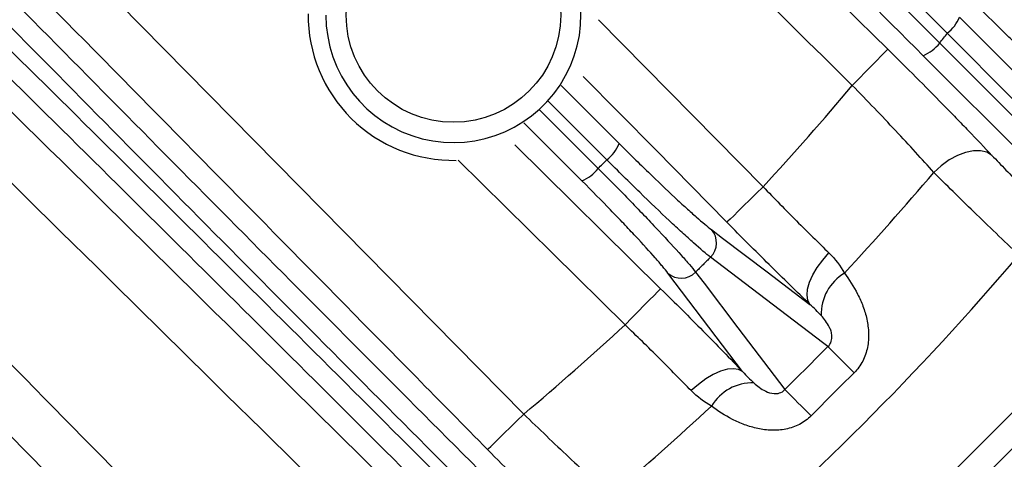
# Model space of a CAD drawing. Extents: x 25 to 435, y 25 to 312.
# Drawn here: x 217 to 225, y 107 to 110 of the extents above; entities that cross this region are included whole.
import ezdxf

# ---------------------------------------------------------------- set-up
doc = ezdxf.new("R2010")
doc.units = 0
doc.header["$LTSCALE"] = 5
doc.layers.get('0').update_dxf_attribs({"linetype": 'CONTINUOUS'})

msp = doc.modelspace()

# ---------------------------------------------------------------- linework, layer by layer
for p, q in [((221.679, 110.2548), (222.9753, 108.9392)), ((224.5233, 110.2743), (226.167, 108.6307)), ((225.8805, 108.3287), (224.2377, 109.9715)), ((221.3846, 109.7362), (221.8417, 109.2792)), ((221.2141, 109.5443), (221.6753, 109.083)), ((221.5475, 108.985), (221.0904, 109.442)), ((221.0181, 109.2688), (222.1678, 108.1359)), ((223.0167, 105.2365), (225.5902, 107.81)), ((225.4352, 107.3723), (223.4544, 105.3915))]:
    msp.add_line(p, q)
at = {"flags": 128}
for points in [[(213.1718, 115.1808), (213.8201, 114.5231), (221.0887, 107.1481)], [(226.0706, 108.5047), (225.8465, 108.7288), (224.9502, 109.6253), (224.4271, 110.1486)], [(224.3674, 110.0717), (224.5915, 109.8475), (225.4878, 108.951), (226.0101, 108.4286)], [(223.9589, 110.0224), (223.9511, 110.0145), (223.9335, 109.9967), (223.9068, 109.9695), (223.8718, 109.9341), (223.8299, 109.8915), (223.7826, 109.8435), (223.7315, 109.7917), (223.6786, 109.7379)], [(222.6908, 108.6588), (222.1293, 109.2287), (221.5578, 109.8086)], [(221.7436, 109.1513), (221.5196, 109.3754), (221.2824, 109.6126)], [(224.7793, 109.1864), (224.7392, 109.2104), (224.6899, 109.2226), (224.6332, 109.2223), (224.5713, 109.2098), (224.5066, 109.1853), (224.4417, 109.15), (224.3789, 109.1051), (224.3208, 109.0523)], [(221.8875, 107.8513), (221.3176, 108.4128), (220.5719, 109.1477)], [(222.9753, 108.9392), (222.9216, 108.8862), (222.8698, 108.8352), (222.8217, 108.7878), (222.7792, 108.7459), (222.7437, 108.711), (222.7166, 108.6842), (222.6987, 108.6666), (222.6908, 108.6588)], [(222.5682, 108.6019), (222.6561, 108.5351), (223.0075, 108.2682), (223.3441, 108.0125)], [(223.4865, 107.6802), (223.454, 107.7049), (223.1025, 107.9719), (222.5607, 108.3834)], [(223.3441, 108.0125), (223.3275, 108.0444), (223.3215, 108.085), (223.3263, 108.133), (223.3417, 108.1866), (223.3673, 108.2439), (223.4021, 108.303), (223.4449, 108.3617), (223.4941, 108.418)], [(222.4432, 108.266), (222.51, 108.1781), (222.777, 107.8266), (223.1465, 107.3402)], [(222.8142, 107.4825), (222.6064, 107.756), (222.2248, 108.2585)], [(222.1678, 108.1359), (222.16, 108.1279), (222.1424, 108.1101), (222.1157, 108.0829), (222.0807, 108.0475), (222.0388, 108.0049), (221.9915, 107.9569), (221.9404, 107.9051), (221.8875, 107.8513)], [(222.8142, 107.4825), (222.7823, 107.4992), (222.7417, 107.5052), (222.6937, 107.5004), (222.6401, 107.4849), (222.5828, 107.4593), (222.5237, 107.4246), (222.465, 107.3818), (222.4087, 107.3325)], [(220.8042, 106.8677), (220.8121, 106.8755), (220.83, 106.8931), (220.8571, 106.9199), (220.8926, 106.9548), (220.9351, 106.9967), (220.9832, 107.0441), (221.035, 107.0951), (221.0887, 107.1481)]]:
    msp.add_lwpolyline(points, dxfattribs=at)
msp.add_circle((220.5344, 110.2923), 0.8455)
for centre, radius, start, end in [((207.9479, 122.8788), 25.4136, 302.3434, 357.6566), ((220.5344, 110.2923), 1.0054, 180, 123.24396), ((220.5344, 110.2923), 1.1453, 179.55494, 271.14234), ((224.2152, 110.4103), 0.3368, 308.99799, 336.18696), ((207.9479, 122.8788), 20.8237, 322.04598, 322.31383), ((224.0942, 110.2916), 0.3508, 294.15338, 321.16801), ((207.9479, 122.8788), 20.4973, 317.15076, 320.12582), ((221.5293, 109.4171), 0.3414, 308.87524, 336.16819), ((221.4095, 109.2973), 0.3414, 293.83181, 321.12476), ((207.9479, 122.8788), 21.43, 316.9833, 319.81986), ((222.4496, 108.4966), 0.1586, 314.45877, 41.60961), ((207.9479, 122.8788), 22.3627, 310.34835, 319.65165), ((222.3301, 108.377), 0.1586, 228.39039, 315.54123), ((223.809, 107.9366), 0.3755, 120.83693, 181.96727), ((207.9479, 122.8788), 20.4973, 309.87418, 312.84924), ((266.5842, 150.3046), 60.6156, 224.683598, 224.959796), ((222.8901, 107.0177), 0.3755, 88.03273, 149.16307), ((180.5221, 64.2424), 60.6156, 45.040204, 45.316402), ((207.9479, 122.8788), 21.43, 310.18014, 313.0167)]:
    msp.add_arc(centre, radius, start, end)
for points, knots in [([(213.936, 119.9032), (214.7921, 119.0586), (218.1317, 115.7637), (221.4737, 112.471), (223.9589, 110.0224)], [0, 0, 0, 0, 0.256336, 1, 1, 1, 1]), ([(223.6786, 109.7379), (221.1932, 112.1865), (217.877, 115.4538), (214.563, 118.7235), (213.7327, 119.5427)], [0, 0, 0, 0, 0.749431, 1, 1, 1, 1]), ([(220.8042, 106.8677), (220.617, 107.0577), (219.6812, 108.0073), (217.1725, 110.5527), (214.0683, 113.7035), (211.7109, 116.0927), (210.9272, 116.887)], [0, 0, 0, 0, 0.056862, 0.28431, 0.762057, 1, 1, 1, 1]), ([(209.97, 116.5134), (211.3745, 115.1276), (214.7639, 111.7832), (218.1557, 108.4412), (220.142, 106.484)], [0, 0, 0, 0, 0.414366, 1, 1, 1, 1]), ([(219.8616, 106.1995), (217.8753, 108.1567), (214.4302, 111.5513), (210.9874, 114.9483), (209.5296, 116.3867)], [0, 0, 0, 0, 0.576567, 1, 1, 1, 1]), ([(209.3386, 115.3515), (210.9446, 113.7269), (212.549, 112.1006), (215.7574, 108.8477), (217.3612, 107.221), (218.965, 105.5941)], [0, 0, 0, 0, 0.5, 0.5, 1, 1, 1, 1]), ([(217.5915, 104.7919), (216.0836, 106.2785), (214.5759, 107.7652), (211.5609, 110.7392), (210.0537, 112.2265), (208.5478, 113.7151)], [0, 0, 0, 0, 0.5, 0.5, 1, 1, 1, 1]), ([(209.1541, 110.9369), (209.8905, 110.2005), (210.6263, 109.4646), (212.0971, 107.9936), (212.8322, 107.2585), (215.0369, 105.0537), (216.5058, 103.5848), (217.9743, 102.1162)], [0, 0, 0, 0, 0.25, 0.25, 0.5, 0.5, 1, 1, 1, 1]), ([(217.8701, 101.9839), (216.4007, 103.4524), (214.9308, 104.9213), (212.7244, 107.1256), (211.9887, 107.8605), (210.5163, 109.3309), (209.7797, 110.0664), (209.0425, 110.8024)], [0, 0, 0, 0, 0.5, 0.5, 0.75, 0.75, 1, 1, 1, 1]), ([(225.1844, 109.8585), (225.1218, 109.9176), (225.0566, 109.9796), (224.9555, 110.0771), (224.9211, 110.1103), (224.8513, 110.1782), (224.8157, 110.213), (224.6367, 110.3887), (224.491, 110.5342), (224.3427, 110.6847)], [0, 0, 0, 0, 0.25, 0.25, 0.375, 0.375, 0.5, 0.5, 1, 1, 1, 1]), ([(209.2641, 110.4447), (209.9751, 109.7349), (210.6854, 109.0256), (212.1052, 107.6075), (212.8148, 106.8988), (214.9426, 104.773), (216.3602, 103.3564), (217.7774, 101.9401)], [0, 0, 0, 0, 0.25, 0.25, 0.5, 0.5, 1, 1, 1, 1]), ([(220.755, 106.4593), (220.0966, 107.1181), (219.4362, 107.7815), (218.1163, 109.1124), (217.4565, 109.7802), (216.7968, 110.4504)], [0, 0, 0, 0, 0.5, 0.5, 1, 1, 1, 1]), ([(217.6557, 101.8465), (216.2394, 103.2628), (214.8227, 104.6796), (212.6965, 106.8059), (211.9876, 107.5148), (210.5691, 108.9334), (209.8595, 109.643), (209.1494, 110.3532)], [0, 0, 0, 0, 0.5, 0.5, 0.75, 0.75, 1, 1, 1, 1]), ([(218.6805, 105.3137), (218.6661, 105.3284), (217.0552, 106.9625), (215.4383, 108.6038), (213.8342, 110.2288), (213.8276, 110.2354)], [0, 0, 0, 0, 0.008932, 0.995966, 1, 1, 1, 1]), ([(213.6418, 110.1257), (213.9257, 109.8418), (216.1631, 107.6043), (218.3974, 105.3699), (220.3482, 103.419)], [0, 0, 0, 0, 0.126905, 1, 1, 1, 1]), ([(220.2463, 103.288), (218.295, 105.2387), (216.0617, 107.4714), (213.8242, 109.7059), (213.5416, 109.9881)], [0, 0, 0, 0, 0.873711, 1, 1, 1, 1]), ([(223.9589, 110.0224), (224.1085, 109.875), (224.2531, 109.7302), (224.4275, 109.5525), (224.462, 109.5171), (224.5294, 109.4478), (224.5624, 109.4137), (224.6591, 109.3133), (224.7207, 109.2486), (224.7793, 109.1864)], [0, 0, 0, 0, 0.5, 0.5, 0.625, 0.625, 0.75, 0.75, 1, 1, 1, 1]), ([(213.4706, 109.9222), (214.1273, 109.2663), (216.36, 107.0364), (218.5889, 104.8083), (220.1622, 103.2355)], [0, 0, 0, 0, 0.294123, 1, 1, 1, 1]), ([(220.0383, 103.1406), (218.4654, 104.7136), (216.2343, 106.9447), (214.0004, 109.1787), (213.3414, 109.8378)], [0, 0, 0, 0, 0.704996, 1, 1, 1, 1]), ([(224.3208, 109.0523), (224.2752, 109.1035), (224.2272, 109.1565), (224.1266, 109.2663), (224.0737, 109.3234), (223.9646, 109.4398), (223.9089, 109.4987), (223.7954, 109.6175), (223.7372, 109.6777), (223.6786, 109.7379)], [0, 0, 0, 0, 0.25, 0.25, 0.5, 0.5, 0.75, 0.75, 1, 1, 1, 1]), ([(213.2273, 109.6568), (213.8612, 109.0315), (215.4091, 107.5044), (216.9575, 105.9778), (217.8719, 105.0763)], [0, 0, 0, 0, 0.409449, 1, 1, 1, 1]), ([(221.8417, 109.2792), (221.8812, 109.2397), (221.9205, 109.2006), (221.9972, 109.1251), (222.0347, 109.0885), (222.1446, 108.9819), (222.2152, 108.9146), (222.3102, 108.8261), (222.3402, 108.7985), (222.3969, 108.747), (222.4238, 108.723), (222.4971, 108.6587), (222.5372, 108.6254), (222.5682, 108.6019)], [0, 0, 0, 0, 0.125, 0.125, 0.25, 0.25, 0.5, 0.5, 0.625, 0.625, 0.75, 0.75, 1, 1, 1, 1]), ([(221.6753, 109.083), (221.6867, 109.0944), (221.6981, 109.1058), (221.7095, 109.1172), (221.7209, 109.1286), (221.7323, 109.14), (221.7436, 109.1513)], [0.0007585396, 0.0007585396, 0.0007585396, 0.0007585396, 0.0010000586, 0.0010000586, 0.0010000586, 0.0012415181, 0.0012415181, 0.0012415181, 0.0012415181]), ([(222.5607, 108.3834), (222.5262, 108.4105), (222.4814, 108.4486), (222.3992, 108.5217), (222.369, 108.549), (222.3053, 108.6075), (222.2715, 108.6388), (222.1648, 108.7391), (222.0853, 108.8153), (221.9614, 108.9359), (221.9191, 108.9773), (221.8326, 109.0626), (221.7883, 109.1067), (221.7436, 109.1513)], [0, 0, 0, 0, 0.25, 0.25, 0.375, 0.375, 0.5, 0.5, 0.75, 0.75, 0.875, 0.875, 1, 1, 1, 1]), ([(224.7793, 109.1864), (224.8497, 109.1117), (224.9267, 109.0317), (225.0521, 108.9039), (225.0953, 108.8603), (225.1823, 108.7731), (225.2265, 108.7292), (225.2714, 108.6849)], [0, 0, 0, 0, 0.5, 0.5, 0.75, 0.75, 1, 1, 1, 1]), ([(221.6753, 109.083), (221.7646, 108.9938), (221.8495, 108.9077), (221.9707, 108.7832), (222.0102, 108.7423), (222.0848, 108.6644), (222.1202, 108.6271), (222.2206, 108.5203), (222.2804, 108.4552), (222.3532, 108.3733), (222.3749, 108.3483), (222.4132, 108.3033), (222.4297, 108.2832), (222.4432, 108.266)], [0, 0, 0, 0, 0.25, 0.25, 0.375, 0.375, 0.5, 0.5, 0.75, 0.75, 0.875, 0.875, 1, 1, 1, 1]), ([(224.991, 108.4004), (224.9303, 108.4581), (224.8704, 108.5153), (224.7524, 108.6287), (224.6938, 108.6854), (224.58, 108.7961), (224.5252, 108.8497), (224.4197, 108.9537), (224.3689, 109.0041), (224.3208, 109.0523)], [0, 0, 0, 0, 0.25, 0.25, 0.5, 0.5, 0.75, 0.75, 1, 1, 1, 1]), ([(222.2248, 108.2585), (222.213, 108.274), (222.1986, 108.292), (222.1651, 108.3322), (222.1461, 108.3545), (222.0821, 108.4276), (222.0294, 108.4855), (221.9409, 108.5805), (221.9097, 108.6136), (221.8437, 108.6828), (221.8088, 108.7192), (221.7017, 108.8297), (221.6265, 108.906), (221.5475, 108.985)], [0, 0, 0, 0, 0.125, 0.125, 0.25, 0.25, 0.5, 0.5, 0.625, 0.625, 0.75, 0.75, 1, 1, 1, 1]), ([(222.9753, 108.9392), (223.0643, 108.8468), (223.1523, 108.757), (223.3261, 108.5824), (223.4123, 108.4973), (223.4941, 108.418)], [0, 0, 0, 0, 0.5, 0.5, 1, 1, 1, 1]), ([(223.3441, 108.0125), (223.2928, 108.0618), (223.2403, 108.1127), (223.133, 108.2175), (223.0784, 108.2711), (222.9143, 108.4335), (222.8033, 108.5447), (222.6908, 108.6588)], [0, 0, 0, 0, 0.25, 0.25, 0.5, 0.5, 1, 1, 1, 1]), ([(222.5607, 108.3834), (222.5411, 108.3639), (222.5215, 108.3443), (222.502, 108.3247), (222.4824, 108.3051), (222.4628, 108.2856), (222.4432, 108.266)], [0.0007812899, 0.0007812899, 0.0007812899, 0.0007812899, 0.0011965497, 0.0011965497, 0.0011965497, 0.0016118684, 0.0016118684, 0.0016118684, 0.0016118684]), ([(223.6165, 108.259), (223.6537, 108.2088), (223.6892, 108.154), (223.7357, 108.0628), (223.75, 108.0307), (223.7747, 107.9644), (223.7851, 107.9301), (223.8005, 107.8589), (223.8055, 107.8218), (223.8078, 107.7478), (223.8052, 107.7107), (223.7904, 107.6363), (223.7781, 107.5998), (223.743, 107.5319), (223.7199, 107.5002), (223.6925, 107.4729)], [0, 0, 0, 0, 0.25, 0.25, 0.375, 0.375, 0.5, 0.5, 0.625, 0.625, 0.75, 0.75, 0.875, 0.875, 1, 1, 1, 1]), ([(222.1678, 108.1359), (222.282, 108.0234), (222.3932, 107.9124), (222.5556, 107.7482), (222.6092, 107.6937), (222.714, 107.5864), (222.7648, 107.5339), (222.8142, 107.4825)], [0, 0, 0, 0, 0.5, 0.5, 0.75, 0.75, 1, 1, 1, 1]), ([(223.4865, 107.6802), (223.4989, 107.6916), (223.508, 107.7066), (223.5175, 107.7362), (223.5185, 107.7507), (223.5168, 107.7768), (223.5143, 107.7888), (223.5076, 107.8109), (223.5034, 107.8211), (223.4898, 107.8497), (223.479, 107.8665), (223.4569, 107.897), (223.4454, 107.9108), (223.4337, 107.9237)], [0, 0, 0, 0, 0.125, 0.125, 0.25, 0.25, 0.375, 0.375, 0.5, 0.5, 0.75, 0.75, 1, 1, 1, 1]), ([(222.4087, 107.3325), (222.3296, 107.4142), (222.2447, 107.5002), (222.1137, 107.6305), (222.0694, 107.6743), (221.9794, 107.7624), (221.9336, 107.8069), (221.8875, 107.8513)], [0, 0, 0, 0, 0.5, 0.5, 0.75, 0.75, 1, 1, 1, 1]), ([(222.903, 107.393), (222.9159, 107.3813), (222.9297, 107.3698), (222.9603, 107.3475), (222.977, 107.3369), (223.0152, 107.3187), (223.0367, 107.3107), (223.0761, 107.3082), (223.0904, 107.3091), (223.1201, 107.3187), (223.135, 107.3277), (223.1465, 107.3402)], [0, 0, 0, 0, 0.25, 0.25, 0.5, 0.5, 0.75, 0.75, 0.875, 0.875, 1, 1, 1, 1]), ([(223.3537, 107.1342), (223.3265, 107.1068), (223.2959, 107.0844), (223.2281, 107.0491), (223.1913, 107.0366), (223.1178, 107.0217), (223.0803, 107.0189), (223.0054, 107.0211), (222.9689, 107.0259), (222.8978, 107.0412), (222.8629, 107.0517), (222.7965, 107.0764), (222.7648, 107.0906), (222.6734, 107.137), (222.6179, 107.1729), (222.5676, 107.2102)], [0, 0, 0, 0, 0.125, 0.125, 0.25, 0.25, 0.375, 0.375, 0.5, 0.5, 0.625, 0.625, 0.75, 0.75, 1, 1, 1, 1]), ([(221.0887, 107.1481), (221.2094, 107.0306), (221.3279, 106.9173), (221.5028, 106.7534), (221.56, 106.7004), (221.67, 106.5997), (221.7231, 106.5516), (221.7743, 106.5059)], [0, 0, 0, 0, 0.5, 0.5, 0.75, 0.75, 1, 1, 1, 1]), ([(221.6403, 106.0473), (221.578, 106.106), (221.5134, 106.1675), (221.4129, 106.2643), (221.3789, 106.2972), (221.3095, 106.3646), (221.2741, 106.3992), (221.0964, 106.5736), (220.9516, 106.7181), (220.8042, 106.8677)], [0, 0, 0, 0, 0.25, 0.25, 0.375, 0.375, 0.5, 0.5, 1, 1, 1, 1])]:
    msp.add_open_spline(points, degree=3, knots=knots)
for points in [[(224.4271, 110.1486), (223.1053, 111.4693), (221.7819, 112.8013), (220.4567, 114.144)], [(220.3762, 114.0299), (221.718, 112.7092), (223.0484, 111.3897), (224.3674, 110.0717)], [(224.2377, 109.9715), (222.9243, 111.2849), (221.5997, 112.5997), (220.2641, 113.9161)], [(216.9106, 110.5626), (218.2269, 109.2269), (219.5418, 107.9023), (220.8551, 106.589)], [(216.6827, 110.37), (218.0254, 109.0447), (219.3573, 107.7213), (220.6781, 106.3996)], [(220.5523, 106.3034), (219.2363, 107.6195), (217.9089, 108.9371), (216.5705, 110.2562)], [(223.4941, 108.418), (223.5445, 108.3692), (223.5841, 108.3153), (223.6165, 108.259)], [(223.4337, 107.9237), (223.4068, 107.9535), (223.3775, 107.9834), (223.3441, 108.0125)], [(223.1465, 107.3402), (223.2597, 107.4536), (223.373, 107.567), (223.4865, 107.6802)], [(222.8142, 107.4825), (222.8433, 107.4492), (222.8731, 107.4199), (222.903, 107.393)], [(223.6925, 107.4729), (223.579, 107.3606), (223.4661, 107.2477), (223.3537, 107.1342)], [(222.5676, 107.2102), (222.5113, 107.2425), (222.4575, 107.2822), (222.4087, 107.3325)]]:
    msp.add_open_spline(points, degree=3)

doc.saveas('drawing.dxf')
